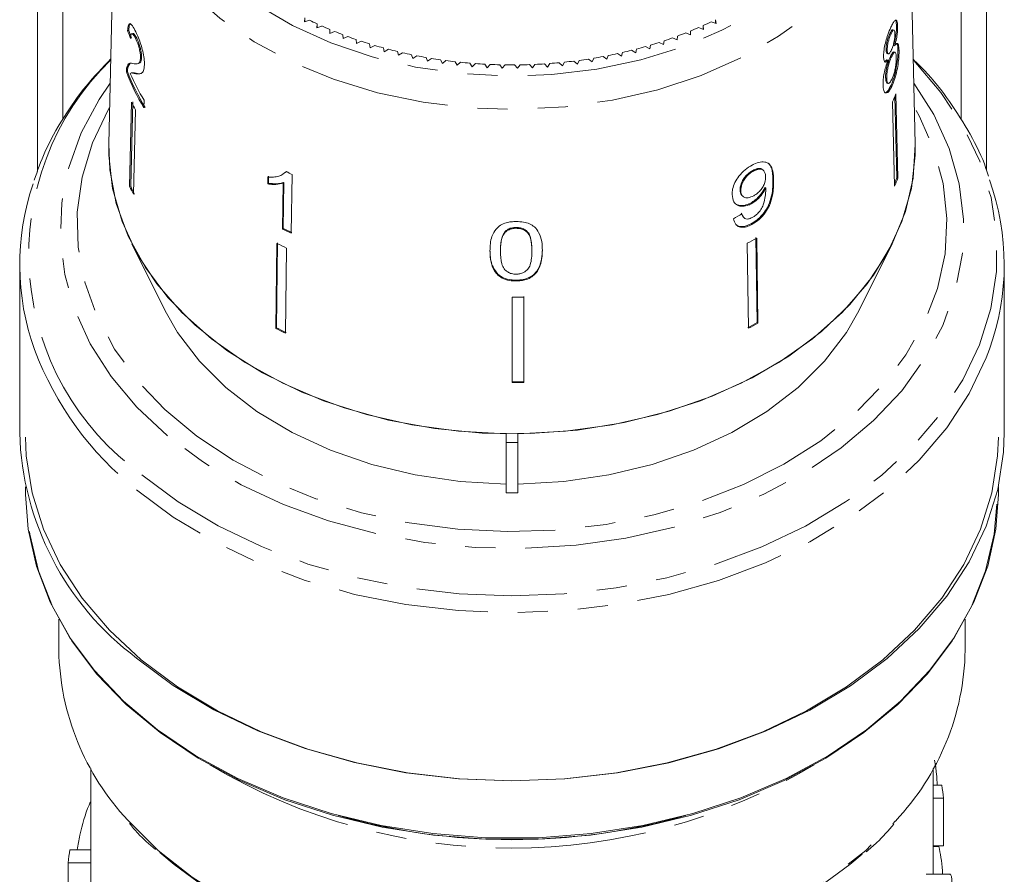
# Model space of a CAD drawing. Units: millimetres. Extents: x -128 to 585, y -80 to 350.
# Drawn here: x 145 to 187, y 39 to 75 of the extents above; entities that cross this region are included whole.
import ezdxf

# ---------------------------------------------------------------- set-up
doc = ezdxf.new("R2010")
doc.units = ezdxf.units.MM
doc.linetypes.add('PHANTOM', pattern=[12.7, 6.35, -1.27, 1.27, -1.27, 1.27, -1.27])

msp = doc.modelspace()

# ---------------------------------------------------------------- linework, layer by layer
at = {"color": 7, "linetype": 'Continuous', "lineweight": 15}
for p, q in [((149.563, 83.196), (149.231, 69.752)), ((183.226, 69.752), (182.894, 83.196)), ((146.228, 77.995), (146.228, 68.581)), ((147.301, 70.801), (147.301, 77.995)), ((185.155, 77.995), (185.155, 70.759)), ((186.228, 68.64), (186.228, 77.995)), ((157.501, 75.058), (157.48, 74.896)), ((157.48, 74.896), (157.69, 74.964)), ((157.501, 74.903), (157.501, 75.058)), ((158.019, 74.808), (158.008, 74.644)), ((158.008, 74.644), (158.213, 74.719)), ((158.019, 74.648), (158.019, 74.808)), ((174.297, 74.576), (174.288, 74.739)), ((174.288, 74.579), (174.288, 74.739)), ((174.62, 74.894), (174.829, 74.823)), ((174.829, 74.823), (174.811, 74.986)), ((174.811, 74.829), (174.811, 74.986)), ((182.482, 74.705), (182.434, 74.715)), ((150.027, 74.524), (150.074, 74.536)), ((150.249, 74.404), (150.202, 74.392)), ((158.552, 74.572), (158.551, 74.409)), ((158.551, 74.409), (158.751, 74.49)), ((158.552, 74.409), (158.552, 74.572)), ((159.099, 74.353), (159.107, 74.19)), ((173.19, 74.131), (173.201, 74.294)), ((173.551, 74.428), (173.75, 74.345)), ((173.75, 74.345), (173.751, 74.509)), ((174.093, 74.653), (174.297, 74.576)), ((182.204, 74.391), (182.156, 74.401)), ((182.322, 74.55), (182.274, 74.561)), ((150.362, 74.191), (150.409, 74.202)), ((159.107, 74.19), (159.303, 74.276)), ((159.657, 74.15), (159.675, 73.987)), ((159.675, 73.987), (159.866, 74.08)), ((160.228, 73.964), (160.255, 73.802)), ((160.255, 73.802), (160.44, 73.9)), ((172.035, 73.752), (172.066, 73.914)), ((172.43, 74.027), (172.618, 73.933)), ((172.618, 73.933), (172.639, 74.096)), ((172.996, 74.219), (173.19, 74.131)), ((182.358, 73.883), (182.31, 73.894)), ((160.809, 73.795), (160.846, 73.633)), ((160.846, 73.633), (161.025, 73.737)), ((161.399, 73.643), (161.446, 73.483)), ((161.446, 73.483), (161.618, 73.591)), ((161.998, 73.509), (162.054, 73.35)), ((162.054, 73.35), (162.22, 73.464)), ((170.229, 73.316), (170.288, 73.474)), ((170.669, 73.554), (170.84, 73.444)), ((170.84, 73.444), (170.889, 73.603)), ((171.265, 73.694), (171.442, 73.589)), ((171.442, 73.589), (171.482, 73.75)), ((171.852, 73.852), (172.035, 73.752)), ((182.042, 73.705), (181.994, 73.715)), ((182.043, 73.554), (182.091, 73.543)), ((182.369, 73.615), (182.322, 73.625)), ((182.54, 73.693), (182.493, 73.704)), ((150.038, 72.985), (150.129, 73.149)), ((150.44, 73.125), (150.487, 73.137)), ((150.57, 73.373), (150.618, 73.385)), ((162.605, 73.392), (162.67, 73.236)), ((162.67, 73.236), (162.829, 73.354)), ((163.217, 73.294), (163.292, 73.14)), ((163.292, 73.14), (163.444, 73.263)), ((163.835, 73.214), (163.919, 73.062)), ((163.919, 73.062), (164.063, 73.189)), ((164.457, 73.152), (164.55, 73.003)), ((164.55, 73.003), (164.687, 73.134)), ((165.083, 73.109), (165.184, 72.962)), ((165.184, 72.962), (165.313, 73.098)), ((165.71, 73.085), (165.82, 72.941)), ((165.82, 72.941), (165.941, 73.08)), ((166.338, 73.078), (166.457, 72.938)), ((166.457, 72.938), (166.569, 73.081)), ((166.966, 73.091), (167.093, 72.954)), ((167.093, 72.954), (167.197, 73.1)), ((167.593, 73.122), (167.728, 72.989)), ((167.728, 72.989), (167.823, 73.138)), ((168.217, 73.172), (168.36, 73.043)), ((168.36, 73.043), (168.446, 73.195)), ((168.838, 73.24), (168.988, 73.116)), ((168.988, 73.116), (169.065, 73.27)), ((169.454, 73.326), (169.611, 73.207)), ((169.611, 73.207), (169.68, 73.363)), ((170.065, 73.431), (170.229, 73.316)), ((182.032, 73.286), (181.938, 73.216)), ((182.08, 73.275), (182.032, 73.286)), ((182.223, 73.419), (182.176, 73.429)), ((149.974, 72.786), (150.021, 72.798)), ((149.991, 72.974), (150.038, 72.985)), ((150.229, 72.752), (150.181, 72.74)), ((150.367, 72.709), (150.414, 72.72)), ((182.023, 72.524), (181.975, 72.534)), ((182.037, 72.308), (182.085, 72.297)), ((182.255, 72.211), (182.207, 72.221)), ((182.412, 71.855), (182.495, 68.302)), ((150.194, 71.513), (150.112, 67.958)), ((150.159, 67.969), (150.241, 71.525)), ((150.713, 71.273), (150.72, 71.588)), ((182.264, 71.518), (182.348, 67.964)), ((182.447, 68.312), (182.367, 71.752)), ((150.356, 71.179), (150.273, 67.623)), ((156.683, 68.535), (156.712, 68.564)), ((176.409, 68.603), (176.379, 68.632)), ((176.83, 68.626), (176.8, 68.654)), ((155.939, 68.355), (155.935, 68.061)), ((155.935, 68.061), (155.964, 68.09)), ((155.964, 68.09), (155.968, 68.384)), ((156.583, 68.092), (156.556, 66.156)), ((156.583, 68.092), (156.612, 68.121)), ((156.585, 66.185), (156.612, 68.121)), ((156.923, 65.979), (156.958, 68.463)), ((182.495, 68.302), (182.447, 68.312)), ((150.112, 67.958), (150.159, 67.969)), ((175.871, 67.774), (175.841, 67.802)), ((176.923, 67.884), (176.893, 67.913)), ((175.922, 67.569), (175.952, 67.541)), ((176.313, 67.222), (176.283, 67.251)), ((175.891, 66.828), (175.979, 66.653)), ((175.979, 66.653), (176.009, 66.625)), ((156.556, 66.156), (156.585, 66.185)), ((165.941, 66.02), (165.94, 66.056)), ((166.399, 66.189), (166.398, 66.224)), ((176.34, 66.35), (176.31, 66.379)), ((156.299, 61.996), (156.35, 65.582)), ((176.564, 62.211), (176.511, 65.796)), ((176.541, 65.768), (176.594, 62.183)), ((150.201, 65.536), (151.615, 62.707)), ((156.321, 65.553), (156.27, 61.967)), ((156.73, 65.349), (156.679, 61.763)), ((165.741, 65.26), (165.746, 65.171)), ((165.742, 65.225), (165.741, 65.26)), ((165.742, 65.171), (165.743, 65.136)), ((167.065, 65.319), (167.064, 65.355)), ((176.141, 65.556), (176.194, 61.971)), ((180.842, 62.707), (182.256, 65.536)), ((145.478, 64.654), (145.478, 57.557)), ((186.978, 57.557), (186.978, 64.654)), ((165.635, 64.211), (165.635, 64.247)), ((166.405, 63.966), (166.404, 64.001)), ((166.232, 63.277), (166.233, 59.68)), ((166.732, 59.721), (166.731, 63.318)), ((166.732, 63.283), (166.733, 59.685)), ((156.27, 61.967), (156.299, 61.996)), ((176.594, 62.183), (176.564, 62.211)), ((166.733, 59.685), (166.732, 59.721)), ((165.978, 57.523), (165.978, 57.15)), ((166.478, 57.15), (166.478, 57.523)), ((165.978, 57.15), (166.478, 57.15)), ((165.978, 57.15), (165.978, 55.029)), ((166.478, 55.029), (166.478, 57.15)), ((145.728, 55.286), (145.728, 54.964)), ((186.728, 54.964), (186.728, 55.286)), ((165.978, 55.029), (166.478, 55.029)), ((147.128, 49.699), (147.128, 48.392)), ((185.328, 48.392), (185.328, 49.699)), ((148.478, 43.405), (148.478, 38.455)), ((183.978, 38.954), (183.978, 43.405)), ((184.341, 42.7), (183.978, 42.7)), ((184.42, 42.156), (183.978, 42.156)), ((184.42, 42.156), (184.42, 40.144)), ((147.592, 39.983), (148.478, 39.983)), ((184.42, 40.144), (183.978, 40.144)), ((184.22, 40.118), (183.978, 40.118)), ((147.523, 39.432), (148.478, 39.432)), ((184.687, 38.954), (183.684, 38.954))]:
    msp.add_line(p, q, dxfattribs=at)
at = {"color": 8, "linetype": 'PHANTOM', "lineweight": 0}
for p, q in [((177.257, 68.191), (177.227, 68.22)), ((167.507, 65.253), (167.507, 65.289))]:
    msp.add_line(p, q, dxfattribs=at)
at = {"color": 8, "linetype": 'PHANTOM', "lineweight": 0, "flags": 128}
for points in [[(151.351, 87.161), (151.228, 86.884), (150.785, 85.557), (150.577, 84.201), (150.606, 82.837), (150.872, 81.486), (151.37, 80.168), (152.094, 78.903), (153.032, 77.711), (154.17, 76.61), (155.491, 75.616), (156.975, 74.744), (158.599, 74.008), (160.339, 73.418), (162.167, 72.984), (164.058, 72.712), (165.981, 72.607), (167.908, 72.67), (169.81, 72.899), (171.657, 73.292), (173.422, 73.843), (175.078, 74.542), (176.6, 75.381), (177.965, 76.345), (179.151, 77.42), (180.142, 78.591), (180.922, 79.838), (181.479, 81.144), (181.805, 82.489), (181.895, 83.851), (181.895, 83.851)], [(182.894, 83.167), (182.803, 81.745), (182.47, 80.342), (181.9, 78.977), (181.102, 77.67), (180.087, 76.441), (178.869, 75.308), (177.467, 74.286), (175.902, 73.392), (174.195, 72.637), (172.372, 72.034), (170.46, 71.59), (168.486, 71.313), (166.479, 71.205), (164.468, 71.27), (162.483, 71.505), (160.553, 71.908), (158.705, 72.473), (156.967, 73.191), (155.364, 74.052), (153.92, 75.043), (152.655, 76.15), (151.588, 77.357), (150.734, 78.645), (150.106, 79.998), (149.714, 81.394), (149.562, 82.813), (149.56, 83.05)], [(150.629, 55.795), (152.151, 54.658), (153.839, 53.643), (155.671, 52.763), (157.628, 52.029), (159.685, 51.448), (161.819, 51.028), (164.005, 50.774), (166.216, 50.688), (168.428, 50.772), (170.614, 51.025), (172.749, 51.443), (174.807, 52.022), (176.765, 52.754), (178.599, 53.633), (180.288, 54.646), (181.812, 55.782), (183.154, 57.029), (184.297, 58.37), (185.228, 59.792), (185.937, 61.276), (186.414, 62.805), (186.655, 64.362), (186.656, 65.928), (186.418, 67.486), (185.943, 69.015), (185.237, 70.5), (184.308, 71.922), (183.167, 73.264), (183.138, 73.294)], [(151.707, 57.442), (150.419, 58.647), (149.33, 59.945), (148.453, 61.322), (147.8, 62.76), (147.379, 64.24), (147.194, 65.745), (147.249, 67.254), (147.543, 68.75), (148.071, 70.213), (148.828, 71.625), (149.294, 72.312)], [(183.162, 72.312), (184.003, 70.985), (184.656, 69.547), (185.078, 68.067), (185.262, 66.562), (185.207, 65.053), (184.914, 63.557), (184.385, 62.094), (183.628, 60.682), (182.653, 59.339), (181.47, 58.082), (180.096, 56.926), (178.548, 55.886), (176.845, 54.975), (175.008, 54.205), (173.061, 53.585), (171.028, 53.123), (168.934, 52.825), (166.807, 52.694), (164.672, 52.733), (162.557, 52.941), (160.488, 53.315), (158.491, 53.85), (156.591, 54.54), (154.813, 55.376), (153.178, 56.347), (151.707, 57.442)], [(149.269, 71.289), (149.212, 71.19), (148.544, 69.787), (148.107, 68.34), (147.906, 66.866), (147.944, 65.386), (148.221, 63.919), (148.732, 62.483), (149.471, 61.098), (150.429, 59.782), (151.592, 58.551), (152.947, 57.422), (154.474, 56.41), (156.155, 55.527), (157.967, 54.786), (159.887, 54.195), (161.889, 53.764), (163.948, 53.496), (166.037, 53.396), (168.128, 53.465), (170.195, 53.702), (172.21, 54.105), (174.146, 54.667), (175.98, 55.381), (177.686, 56.239), (179.243, 57.228), (180.631, 58.337), (181.831, 59.55), (182.827, 60.852), (183.607, 62.226), (184.16, 63.653), (184.479, 65.116), (184.561, 66.596), (184.404, 68.072), (184.009, 69.526), (183.383, 70.938), (183.188, 71.289)], [(186.355, 61.085), (186.219, 60.72), (185.5, 59.215), (184.555, 57.773), (183.396, 56.413), (182.035, 55.148), (180.489, 53.996), (178.776, 52.968), (176.916, 52.077), (174.93, 51.334), (172.842, 50.746), (170.677, 50.322), (168.46, 50.066), (166.216, 49.981), (163.973, 50.068), (161.756, 50.326), (159.591, 50.752), (157.505, 51.341), (155.52, 52.086), (153.661, 52.978), (151.95, 54.007), (150.406, 55.161)], [(150.036, 41.229), (150.075, 41.185), (151.315, 39.954), (152.742, 38.828), (154.339, 37.822), (156.084, 36.949), (157.956, 36.219), (159.931, 35.641), (161.986, 35.224), (164.094, 34.971), (166.228, 34.886), (168.363, 34.971), (170.471, 35.224), (172.525, 35.641), (174.501, 36.219), (176.373, 36.949), (178.118, 37.822), (179.714, 38.828), (181.141, 39.954), (182.381, 41.185), (182.389, 41.193)]]:
    msp.add_lwpolyline(points, dxfattribs=at)
at = {"color": 7, "linetype": 'Continuous', "lineweight": 15, "flags": 128}
for points in [[(183.226, 69.723), (183.137, 68.3), (182.811, 66.895), (182.252, 65.527), (181.467, 64.215), (180.469, 62.978), (179.271, 61.833), (177.89, 60.796), (176.345, 59.882), (174.659, 59.104), (172.853, 58.472), (170.955, 57.996), (168.991, 57.682), (166.987, 57.534), (164.973, 57.555), (162.977, 57.744), (161.026, 58.098), (159.149, 58.614), (157.37, 59.283), (155.716, 60.095), (154.21, 61.041), (152.872, 62.106), (151.722, 63.275), (150.776, 64.532), (150.046, 65.86), (149.543, 67.239), (149.275, 68.65), (149.231, 69.752)], [(165.978, 57.523), (163.979, 57.628), (162.011, 57.898), (160.102, 58.33), (158.277, 58.918), (156.564, 59.653), (154.985, 60.527), (153.562, 61.525), (152.315, 62.635), (151.262, 63.842), (150.417, 65.127), (149.792, 66.474), (149.395, 67.864), (149.232, 69.276), (149.231, 69.752)], [(183.226, 69.752), (183.224, 69.276), (183.062, 67.864), (182.665, 66.474), (182.04, 65.127), (181.195, 63.842), (180.142, 62.635), (178.895, 61.525), (177.472, 60.527), (175.893, 59.653), (174.179, 58.918), (172.355, 58.33), (170.446, 57.898), (168.478, 57.628), (166.478, 57.523)], [(165.978, 55.402), (164.048, 55.51), (162.151, 55.786), (160.318, 56.228), (158.578, 56.829), (156.957, 57.578), (155.48, 58.464), (154.171, 59.473), (153.051, 60.59), (152.136, 61.797), (151.615, 62.707)], [(180.842, 62.707), (180.32, 61.797), (179.406, 60.59), (178.285, 59.473), (176.976, 58.464), (175.5, 57.578), (173.879, 56.829), (172.138, 56.228), (170.305, 55.786), (168.409, 55.51), (166.478, 55.402)], [(186.728, 57.38), (186.698, 56.596), (186.458, 55.035), (185.981, 53.502), (185.272, 52.015), (184.34, 50.591), (183.196, 49.246), (181.853, 47.996), (180.326, 46.857), (178.634, 45.84), (176.797, 44.96), (174.836, 44.224), (172.774, 43.644), (170.635, 43.224), (168.445, 42.97), (166.228, 42.885), (164.012, 42.97), (161.821, 43.224), (159.683, 43.644), (157.621, 44.224), (155.659, 44.96), (153.822, 45.84), (152.13, 46.857), (150.604, 47.996), (149.261, 49.246), (148.116, 50.591), (147.184, 52.015), (146.475, 53.502), (145.998, 55.035), (145.758, 56.596), (145.728, 57.38)], [(186.978, 57.557), (186.947, 56.754), (186.703, 55.175), (186.219, 53.624), (185.5, 52.118), (184.555, 50.677), (183.396, 49.316), (182.035, 48.052), (180.489, 46.899), (178.776, 45.871), (176.916, 44.981), (174.93, 44.237), (172.842, 43.65), (170.677, 43.226), (168.46, 42.97), (166.216, 42.885), (163.973, 42.972), (161.756, 43.23), (159.591, 43.655), (157.505, 44.244), (155.52, 44.989), (153.661, 45.882), (151.95, 46.911), (150.406, 48.065)], [(145.728, 54.964), (145.834, 53.496), (146.18, 51.938), (146.763, 50.416), (147.577, 48.948), (148.612, 47.551), (149.855, 46.242), (151.292, 45.036), (152.905, 43.947), (154.677, 42.989), (156.585, 42.173), (158.607, 41.508), (160.719, 41.002), (162.896, 40.661), (165.113, 40.49), (167.343, 40.49), (169.56, 40.661), (171.738, 41.002), (173.85, 41.508), (175.872, 42.173), (177.78, 42.989), (179.551, 43.947), (181.165, 45.036), (182.602, 46.242), (183.845, 47.551), (184.879, 48.948), (185.693, 50.416), (186.277, 51.938), (186.623, 53.496), (186.728, 54.964)], [(186.665, 54.558), (186.548, 53.291), (186.189, 51.748), (185.596, 50.241), (184.776, 48.788), (183.738, 47.406), (182.496, 46.112), (181.063, 44.92), (179.457, 43.844), (177.695, 42.898), (175.799, 42.092), (173.791, 41.435), (171.694, 40.936), (169.534, 40.6), (167.334, 40.431), (165.122, 40.431), (162.923, 40.6), (160.762, 40.936), (158.666, 41.435), (156.658, 42.092), (154.762, 42.898), (153, 43.844), (151.393, 44.92), (149.96, 46.112), (148.718, 47.406), (147.681, 48.788), (146.861, 50.241), (146.268, 51.748), (145.908, 53.291), (145.892, 53.4)], [(180.981, 39.789), (180.473, 39.357), (178.973, 38.265), (177.307, 37.302), (175.497, 36.48), (173.565, 35.808), (171.539, 35.297), (169.442, 34.952), (167.304, 34.779), (165.152, 34.779), (163.014, 34.952), (160.918, 35.297), (158.891, 35.808), (156.96, 36.48), (155.149, 37.302), (153.483, 38.265), (151.983, 39.357), (151.392, 39.864)]]:
    msp.add_lwpolyline(points, dxfattribs=at)
at = {"color": 7, "linetype": 'Continuous', "lineweight": 15}
for centre, radius, start, end in [((164.923, 89.741), 16.452, 243.9166, 245.1881), ((165.155, 90.251), 17.012, 245.9185, 247.162), ((167.465, 89.886), 16.612, 294.25, 295.5133), ((165.363, 90.752), 17.555, 247.8768, 249.0944), ((167.04, 90.891), 17.704, 290.3667, 291.5775), ((167.24, 90.393), 17.167, 292.2881, 293.524), ((165.545, 91.239), 18.075, 249.795, 250.9891), ((165.703, 91.707), 18.569, 251.6767, 252.8496), ((165.837, 92.149), 19.031, 253.5254, 254.6792), ((166.713, 91.835), 18.703, 286.6306, 287.7979), ((166.864, 91.373), 18.217, 288.482, 289.67), ((165.948, 92.562), 19.458, 255.3446, 256.4815), ((166.036, 92.94), 19.846, 257.1376, 258.2596), ((166.105, 93.278), 20.191, 258.9077, 260.0169), ((166.399, 93.039), 19.948, 281.242, 282.3602), ((166.482, 92.672), 19.572, 283.014, 284.1464), ((166.586, 92.269), 19.156, 284.8091, 285.9579), ((166.155, 93.573), 20.49, 260.6581, 261.7565), ((166.19, 93.82), 20.74, 262.392, 263.4815), ((166.211, 94.018), 20.939, 264.1124, 265.1951), ((166.223, 94.163), 21.085, 265.8225, 266.9001), ((166.227, 94.255), 21.176, 267.5253, 268.5998), ((166.228, 94.29), 21.212, 269.2237, 270.297), ((166.229, 94.27), 21.192, 270.9207, 271.9947), ((166.232, 94.195), 21.116, 272.6193, 273.6959), ((166.241, 94.065), 20.986, 274.3226, 275.4036), ((166.259, 93.881), 20.802, 276.0334, 277.1208), ((166.29, 93.648), 20.566, 277.7549, 278.8506), ((166.336, 93.366), 20.281, 279.4901, 280.596), ((159.125, 76.316), 9.809, 201.094, 210.9451), ((159.147, 76.315), 9.78, 201.0801, 210.9604), ((159.251, 76.696), 9.943, 203.6041, 210.9071), ((173.584, 75.504), 9.552, 335.3315, 337.5424), ((159.085, 75.602), 9.786, 204.6983, 206.8739), ((164.759, 85.113), 18.386, 244.0763, 244.8946), ((156.051, 64.653), 10.57, 161.1596, 199.8032), ((173.629, 71.957), 9.542, 336.0081, 337.542), ((173.622, 71.97), 9.602, 335.3371, 337.5367), ((176.399, 64.654), 10.576, 340.2785, 19.7613), ((159.048, 72.069), 9.837, 204.7039, 206.8683), ((159.069, 72.067), 9.808, 204.7007, 206.8715), ((164.722, 82.622), 18.38, 243.6213, 244.8911), ((164.727, 82.603), 18.326, 243.6216, 244.8951), ((168.048, 81.305), 17.707, 297.1981, 298.6633), ((164.621, 81.719), 18.172, 242.8213, 244.2613), ((166.228, 87.117), 23.839, 270.008, 271.2097), ((164.613, 78.217), 18.266, 242.825, 244.2576), ((164.618, 78.198), 18.212, 242.8229, 244.2597), ((168.052, 77.783), 17.746, 297.1998, 298.6617), ((168.057, 77.801), 17.799, 297.2019, 298.6595), ((166.228, 83.608), 23.892, 270.0094, 271.2084), ((166.228, 83.643), 23.963, 270.0111, 271.2066), ((157.761, 57.908), 12.287, 181.6355, 233.2313), ((157.87, 48.581), 10.744, 181.0065, 223.1839), ((174.577, 48.582), 10.753, 316.5926, 358.9859), ((175.462, 41.128), 9.017, 6.5493, 10.0428), ((166.228, 67.205), 26.8, 254.1735, 285.8265)]:
    msp.add_arc(centre, radius, start, end, dxfattribs=at)
at = {"color": 8, "linetype": 'PHANTOM', "lineweight": 0}
for centre, radius, start, end in [((157.313, 65.095), 11.452, 134.2753, 234.2914), ((158.857, 65.828), 13.609, 200.4569, 231.6109), ((166.228, 64.952), 24.898, 239.2175, 300.7825)]:
    msp.add_arc(centre, radius, start, end, dxfattribs=at)
at = {"color": 7, "linetype": 'Continuous', "lineweight": 15}
for centre, major_axis, ratio, start_param, end_param in [((166.238, 77.57), (16.785, -0.955), 0.773016, 3.451393, 3.477856), ((166.238, 77.57), (16.735, -0.952), 0.773016, 3.451209, 3.477751), ((166.205, 76.547), (16.751, 2.143), 0.744138, 5.206997, 5.233057), ((166.228, 38.503), (18.75, 0), 0.71698, 3.031264, 3.072454), ((166.228, 104.11), (0, 936.232), 0.020027, 1.639935, 1.642806)]:
    msp.add_ellipse(centre, major_axis=major_axis, ratio=ratio, start_param=start_param, end_param=end_param, dxfattribs=at)
for points, knots in [([(150.372, 74.469), (150.322, 74.566), (150.237, 74.729), (150.138, 74.829), (150.071, 74.803), (150.039, 74.676), (150.03, 74.563), (150.027, 74.524)], [0, 0, 0, 0, 0.281424, 0.473968, 0.667284, 0.887458, 1, 1, 1, 1]), ([(150.074, 74.536), (150.082, 74.628), (150.096, 74.778), (150.142, 74.809), (150.159, 74.821)], [0, 0, 0, 0, 0.617319, 1, 1, 1, 1]), ([(182.482, 74.705), (182.478, 74.77), (182.47, 74.899), (182.425, 74.972), (182.363, 74.958), (182.285, 74.854), (182.225, 74.729), (182.195, 74.667)], [0, 0, 0, 0, 0.203349, 0.408579, 0.595232, 0.800068, 1, 1, 1, 1]), ([(182.434, 74.715), (182.433, 74.635), (182.431, 74.499), (182.397, 74.255), (182.356, 74.06), (182.324, 73.945), (182.31, 73.894)], [0, 0, 0, 0, 0.337877, 0.574287, 0.809896, 1, 1, 1, 1]), ([(182.358, 73.883), (182.384, 73.982), (182.429, 74.148), (182.468, 74.399), (182.483, 74.578), (182.482, 74.668), (182.482, 74.705)], [0, 0, 0, 0, 0.35796, 0.59635, 0.834994, 1, 1, 1, 1]), ([(182.362, 74.965), (182.377, 74.959), (182.411, 74.945), (182.43, 74.832), (182.433, 74.739), (182.434, 74.715)], [0, 0, 0, 0, 0.369729, 0.839923, 1, 1, 1, 1]), ([(150.149, 74.191), (150.152, 74.245), (150.158, 74.34), (150.192, 74.4), (150.237, 74.39), (150.295, 74.321), (150.339, 74.236), (150.362, 74.191)], [0, 0, 0, 0, 0.243075, 0.424299, 0.605498, 0.791159, 1, 1, 1, 1]), ([(150.409, 74.202), (150.375, 74.265), (150.32, 74.367), (150.267, 74.415), (150.253, 74.401), (150.25, 74.398)], [0, 0, 0, 0, 0.574364, 0.928323, 1, 1, 1, 1]), ([(150.737, 73.085), (150.735, 73.169), (150.732, 73.337), (150.671, 73.648), (150.586, 73.953), (150.481, 74.236), (150.409, 74.39), (150.372, 74.469)], [0, 0, 0, 0, 0.203954, 0.409818, 0.593649, 0.791425, 1, 1, 1, 1]), ([(182.195, 74.667), (182.151, 74.566), (182.076, 74.392), (181.979, 74.07), (181.914, 73.78), (181.888, 73.558), (181.888, 73.451), (181.888, 73.416)], [0, 0, 0, 0, 0.288052, 0.493356, 0.698735, 0.899713, 1, 1, 1, 1]), ([(182.156, 74.401), (182.131, 74.344), (182.09, 74.249), (182.039, 74.073), (182.008, 73.918), (181.994, 73.796), (181.994, 73.736), (181.994, 73.715)], [0, 0, 0, 0, 0.298603, 0.495753, 0.693013, 0.894538, 1, 1, 1, 1]), ([(182.042, 73.705), (182.043, 73.759), (182.047, 73.861), (182.082, 74.043), (182.13, 74.212), (182.173, 74.322), (182.198, 74.378), (182.204, 74.391)], [0, 0, 0, 0, 0.259286, 0.483817, 0.686426, 0.930591, 1, 1, 1, 1]), ([(182.274, 74.56), (182.274, 74.561), (182.264, 74.573), (182.231, 74.54), (182.19, 74.475), (182.164, 74.418), (182.156, 74.401)], [0, 0, 0, 0, 0.006544, 0.389491, 0.819667, 1, 1, 1, 1]), ([(182.204, 74.391), (182.225, 74.434), (182.261, 74.509), (182.308, 74.558), (182.341, 74.547), (182.361, 74.492), (182.364, 74.427), (182.366, 74.398)], [0, 0, 0, 0, 0.253984, 0.446581, 0.639769, 0.838246, 1, 1, 1, 1]), ([(182.366, 74.398), (182.365, 74.342), (182.363, 74.238), (182.333, 74.051), (182.289, 73.878), (182.249, 73.772), (182.225, 73.717), (182.221, 73.708)], [0, 0, 0, 0, 0.2659892, 0.4979009, 0.6969112, 0.9491402, 1, 1, 1, 1]), ([(150.362, 74.191), (150.392, 74.125), (150.445, 74.01), (150.511, 73.795), (150.555, 73.601), (150.571, 73.458), (150.57, 73.392), (150.57, 73.373)], [0, 0, 0, 0, 0.2899184, 0.5013041, 0.7123088, 0.9180194, 1, 1, 1, 1]), ([(150.618, 73.385), (150.617, 73.434), (150.615, 73.534), (150.579, 73.721), (150.529, 73.906), (150.47, 74.072), (150.429, 74.161), (150.409, 74.202)], [0, 0, 0, 0, 0.2046469, 0.4106743, 0.6011289, 0.8108219, 1, 1, 1, 1]), ([(182.54, 73.693), (182.535, 73.783), (182.525, 73.932), (182.473, 73.999), (182.417, 73.968), (182.375, 73.908), (182.358, 73.883)], [0, 0, 0, 0, 0.353798, 0.592832, 0.831751, 1, 1, 1, 1]), ([(182.444, 73.97), (182.448, 73.968), (182.468, 73.958), (182.485, 73.862), (182.49, 73.752), (182.493, 73.704)], [0, 0, 0, 0, 0.1138839, 0.6087134, 1, 1, 1, 1]), ([(181.994, 73.715), (181.998, 73.668), (182.005, 73.59), (182.029, 73.548), (182.043, 73.554), (182.043, 73.554)], [0, 0, 0, 0, 0.600406, 0.994002, 1, 1, 1, 1]), ([(182.221, 73.708), (182.198, 73.663), (182.16, 73.585), (182.106, 73.535), (182.07, 73.548), (182.047, 73.606), (182.044, 73.672), (182.042, 73.705)], [0, 0, 0, 0, 0.262435, 0.45239, 0.643353, 0.821419, 1, 1, 1, 1]), ([(182.321, 73.622), (182.307, 73.62), (182.278, 73.616), (182.225, 73.533), (182.191, 73.461), (182.176, 73.429)], [0, 0, 0, 0, 0.362148, 0.722877, 1, 1, 1, 1]), ([(182.493, 73.704), (182.492, 73.607), (182.491, 73.414), (182.446, 73.052), (182.377, 72.707), (182.295, 72.426), (182.234, 72.284), (182.207, 72.221)], [0, 0, 0, 0, 0.221118, 0.44433, 0.643588, 0.841673, 1, 1, 1, 1]), ([(182.223, 73.419), (182.253, 73.479), (182.303, 73.579), (182.361, 73.625), (182.399, 73.603), (182.422, 73.522), (182.426, 73.437), (182.427, 73.398)], [0, 0, 0, 0, 0.274511, 0.457035, 0.638999, 0.838157, 1, 1, 1, 1]), ([(182.255, 72.211), (182.305, 72.335), (182.389, 72.543), (182.474, 72.929), (182.525, 73.268), (182.542, 73.526), (182.541, 73.653), (182.54, 73.693)], [0, 0, 0, 0, 0.2946903, 0.4949485, 0.6948592, 0.9017923, 1, 1, 1, 1]), ([(149.319, 73.333), (148.967, 72.96), (148.215, 72.167), (147.295, 70.847), (146.549, 69.514), (146.23, 68.617), (146.089, 68.219)], [0, 0, 0, 0, 0.240554, 0.512555, 0.783511, 1, 1, 1, 1]), ([(150.237, 73.134), (150.211, 73.142), (150.157, 73.157), (150.062, 73.157), (150.02, 73.047), (149.991, 72.974)], [0, 0, 0, 0, 0.251455, 0.503099, 1, 1, 1, 1]), ([(150.57, 73.373), (150.564, 73.319), (150.551, 73.191), (150.467, 73.121), (150.356, 73.112), (150.277, 73.127), (150.237, 73.134)], [0, 0, 0, 0, 0.166527, 0.394213, 0.6957558, 1, 1, 1, 1]), ([(150.367, 72.709), (150.407, 72.702), (150.486, 72.69), (150.605, 72.709), (150.709, 72.806), (150.728, 72.993), (150.737, 73.085)], [0, 0, 0, 0, 0.251149, 0.502705, 0.755767, 1, 1, 1, 1]), ([(150.486, 73.139), (150.522, 73.152), (150.579, 73.173), (150.614, 73.294), (150.617, 73.368), (150.618, 73.385)], [0, 0, 0, 0, 0.574546, 0.906698, 1, 1, 1, 1]), ([(182.08, 73.275), (182.046, 73.181), (181.983, 73.009), (181.911, 72.724), (181.869, 72.454), (181.867, 72.307), (181.866, 72.228)], [0, 0, 0, 0, 0.274872, 0.504275, 0.733919, 1, 1, 1, 1]), ([(181.888, 73.416), (181.893, 73.357), (181.9, 73.252), (181.947, 73.188), (182.008, 73.198), (182.055, 73.249), (182.08, 73.275)], [0, 0, 0, 0, 0.291155, 0.520482, 0.74967, 1, 1, 1, 1]), ([(182.176, 73.429), (182.146, 73.361), (182.098, 73.247), (182.037, 73.036), (181.997, 72.842), (181.975, 72.668), (181.975, 72.574), (181.975, 72.534)], [0, 0, 0, 0, 0.268357, 0.451871, 0.634988, 0.842973, 1, 1, 1, 1]), ([(182.023, 72.524), (182.024, 72.602), (182.027, 72.734), (182.071, 72.967), (182.122, 73.161), (182.176, 73.312), (182.209, 73.387), (182.223, 73.419)], [0, 0, 0, 0, 0.29034, 0.488888, 0.687745, 0.866801, 1, 1, 1, 1]), ([(182.427, 73.398), (182.427, 73.324), (182.425, 73.197), (182.393, 72.967), (182.35, 72.769), (182.299, 72.609), (182.265, 72.529), (182.249, 72.493)], [0, 0, 0, 0, 0.27493, 0.472603, 0.67077, 0.854215, 1, 1, 1, 1]), ([(186.308, 68.387), (186.274, 68.497), (186.091, 69.103), (185.557, 70.166), (184.693, 71.548), (183.875, 72.603), (183.297, 73.161), (183.138, 73.315)], [0, 0, 0, 0, 0.061354, 0.337605, 0.615021, 0.89371, 1, 1, 1, 1]), ([(149.991, 72.974), (149.989, 72.961), (149.984, 72.937), (149.977, 72.877), (149.975, 72.822), (149.974, 72.786)], [0, 0, 0, 0, 0.250648, 0.501611, 1, 1, 1, 1]), ([(150.021, 72.798), (150.022, 72.816), (150.022, 72.853), (150.027, 72.92), (150.034, 72.959), (150.038, 72.985)], [0, 0, 0, 0, 0.250664, 0.501594, 1, 1, 1, 1]), ([(150.14, 72.714), (150.155, 72.726), (150.186, 72.749), (150.264, 72.732), (150.326, 72.718), (150.367, 72.709)], [0, 0, 0, 0, 0.25129, 0.502529, 1, 1, 1, 1]), ([(150.414, 72.72), (150.393, 72.725), (150.352, 72.734), (150.287, 72.755), (150.251, 72.742), (150.233, 72.735)], [0, 0, 0, 0, 0.320348, 0.64069, 1, 1, 1, 1]), ([(150.604, 72.726), (150.584, 72.719), (150.523, 72.696), (150.458, 72.71), (150.414, 72.72)], [0, 0, 0, 0, 0.320202, 1, 1, 1, 1]), ([(181.866, 72.228), (181.872, 72.144), (181.884, 71.976), (181.963, 71.88), (182.063, 71.903), (182.165, 72.027), (182.228, 72.156), (182.255, 72.211)], [0, 0, 0, 0, 0.223626, 0.449552, 0.645456, 0.847721, 1, 1, 1, 1]), ([(182.207, 72.221), (182.157, 72.126), (182.071, 71.963), (181.974, 71.889), (181.941, 71.911), (181.935, 71.916)], [0, 0, 0, 0, 0.531947, 0.903914, 1, 1, 1, 1]), ([(181.975, 72.534), (181.98, 72.477), (181.988, 72.383), (182.013, 72.31), (182.034, 72.314), (182.039, 72.315)], [0, 0, 0, 0, 0.536282, 0.88727, 1, 1, 1, 1]), ([(182.249, 72.493), (182.217, 72.433), (182.164, 72.334), (182.098, 72.288), (182.053, 72.312), (182.03, 72.399), (182.025, 72.487), (182.023, 72.524)], [0, 0, 0, 0, 0.292081, 0.474493, 0.626184, 0.844967, 1, 1, 1, 1]), ([(177.257, 68.191), (177.251, 68.332), (177.241, 68.587), (177.134, 68.863), (176.944, 68.989), (176.704, 68.998), (176.493, 68.93), (176.375, 68.869), (176.351, 68.857)], [0, 0, 0, 0, 0.264603, 0.48002, 0.641167, 0.802687, 0.960584, 1, 1, 1, 1]), ([(177.047, 68.915), (177.088, 68.859), (177.218, 68.686), (177.223, 68.408), (177.227, 68.22)], [0, 0, 0, 0, 0.322163, 1, 1, 1, 1]), ([(156.721, 68.577), (156.621, 68.501), (156.466, 68.385), (156.18, 68.342), (156.02, 68.35), (155.939, 68.355)], [0, 0, 0, 0, 0.478467, 0.736625, 1, 1, 1, 1]), ([(176.351, 68.857), (176.251, 68.797), (176.049, 68.675), (175.794, 68.404), (175.61, 68.117), (175.517, 67.847), (175.511, 67.688), (175.508, 67.616)], [0, 0, 0, 0, 0.2161691, 0.4344487, 0.6245471, 0.8286031, 1, 1, 1, 1]), ([(176.379, 68.632), (176.304, 68.585), (176.175, 68.503), (176.02, 68.326), (175.911, 68.148), (175.847, 67.966), (175.843, 67.854), (175.841, 67.802)], [0, 0, 0, 0, 0.243231, 0.423531, 0.602795, 0.812653, 1, 1, 1, 1]), ([(175.871, 67.774), (175.877, 67.861), (175.888, 68.007), (176.005, 68.236), (176.147, 68.416), (176.292, 68.537), (176.379, 68.586), (176.409, 68.603)], [0, 0, 0, 0, 0.3022779, 0.5077151, 0.7132661, 0.9015165, 1, 1, 1, 1]), ([(176.794, 68.647), (176.779, 68.663), (176.736, 68.71), (176.62, 68.721), (176.488, 68.687), (176.408, 68.647), (176.379, 68.632)], [0, 0, 0, 0, 0.184116, 0.526226, 0.824872, 1, 1, 1, 1]), ([(176.409, 68.603), (176.47, 68.632), (176.583, 68.685), (176.726, 68.689), (176.831, 68.639), (176.904, 68.531), (176.912, 68.421), (176.917, 68.36)], [0, 0, 0, 0, 0.210842, 0.38775, 0.564402, 0.758448, 1, 1, 1, 1]), ([(155.935, 68.061), (155.993, 68.053), (156.109, 68.036), (156.332, 68.034), (156.483, 68.069), (156.583, 68.092)], [0, 0, 0, 0, 0.2507716, 0.50145, 1, 1, 1, 1]), ([(156.612, 68.121), (156.563, 68.106), (156.466, 68.078), (156.25, 68.06), (156.078, 68.078), (155.964, 68.09)], [0, 0, 0, 0, 0.250808, 0.501571, 1, 1, 1, 1]), ([(177.227, 68.22), (177.223, 67.973), (177.217, 67.616), (177.021, 67.096), (176.806, 66.771), (176.562, 66.528), (176.388, 66.425), (176.31, 66.379)], [0, 0, 0, 0, 0.405733, 0.588712, 0.734594, 0.880698, 1, 1, 1, 1]), ([(176.34, 66.35), (176.445, 66.415), (176.657, 66.546), (176.915, 66.844), (177.113, 67.201), (177.249, 67.671), (177.254, 67.994), (177.257, 68.191)], [0, 0, 0, 0, 0.1606488, 0.3229227, 0.4626274, 0.6710652, 1, 1, 1, 1]), ([(176.917, 68.36), (176.912, 68.284), (176.905, 68.156), (176.818, 67.951), (176.698, 67.78), (176.556, 67.645), (176.458, 67.587), (176.415, 67.562)], [0, 0, 0, 0, 0.277859, 0.467963, 0.658232, 0.852577, 1, 1, 1, 1]), ([(175.841, 67.802), (175.846, 67.724), (175.852, 67.629), (175.915, 67.583), (175.927, 67.574)], [0, 0, 0, 0, 0.8160096, 1, 1, 1, 1]), ([(176.415, 67.562), (176.336, 67.526), (176.204, 67.466), (176.043, 67.477), (175.936, 67.54), (175.88, 67.646), (175.874, 67.735), (175.871, 67.774)], [0, 0, 0, 0, 0.272262, 0.45801, 0.643307, 0.844978, 1, 1, 1, 1]), ([(176.893, 67.913), (176.84, 67.816), (176.733, 67.623), (176.508, 67.388), (176.35, 67.291), (176.283, 67.251)], [0, 0, 0, 0, 0.3647374, 0.7311422, 1, 1, 1, 1]), ([(176.313, 67.222), (176.398, 67.276), (176.568, 67.384), (176.784, 67.626), (176.878, 67.8), (176.923, 67.884)], [0, 0, 0, 0, 0.340713, 0.682703, 1, 1, 1, 1]), ([(176.926, 67.825), (176.922, 67.727), (176.914, 67.537), (176.847, 67.265), (176.759, 67.026), (176.622, 66.843), (176.479, 66.716), (176.39, 66.664), (176.354, 66.643)], [0, 0, 0, 0, 0.2522312, 0.4891351, 0.6369617, 0.7869488, 0.9136778, 1, 1, 1, 1]), ([(176.923, 67.884), (176.924, 67.875), (176.925, 67.86), (176.925, 67.84), (176.926, 67.83), (176.926, 67.825)], [0, 0, 0, 0, 0.499987, 0.749991, 1, 1, 1, 1]), ([(175.508, 67.616), (175.521, 67.502), (175.543, 67.309), (175.723, 67.148), (175.942, 67.099), (176.154, 67.144), (176.277, 67.205), (176.313, 67.222)], [0, 0, 0, 0, 0.300874, 0.509993, 0.719308, 0.91772, 1, 1, 1, 1]), ([(176.283, 67.251), (176.193, 67.211), (176.014, 67.131), (175.788, 67.151), (175.651, 67.197), (175.617, 67.252), (175.617, 67.253)], [0, 0, 0, 0, 0.33639, 0.674837, 0.993489, 1, 1, 1, 1]), ([(166.404, 66.475), (166.334, 66.472), (166.192, 66.467), (165.96, 66.422), (165.732, 66.323), (165.511, 66.127), (165.374, 65.859), (165.309, 65.545), (165.303, 65.34), (165.3, 65.237)], [0, 0, 0, 0, 0.089824, 0.18256, 0.305972, 0.429139, 0.634171, 0.81561, 1, 1, 1, 1]), ([(167.507, 65.253), (167.505, 65.381), (167.499, 65.64), (167.385, 65.977), (167.212, 66.237), (166.976, 66.384), (166.707, 66.463), (166.509, 66.471), (166.404, 66.475)], [0, 0, 0, 0, 0.22807, 0.462108, 0.627754, 0.746629, 0.864958, 1, 1, 1, 1]), ([(175.56, 66.593), (175.585, 66.502), (175.626, 66.352), (175.799, 66.238), (175.996, 66.221), (176.185, 66.273), (176.299, 66.33), (176.34, 66.35)], [0, 0, 0, 0, 0.300068, 0.500322, 0.700861, 0.893094, 1, 1, 1, 1]), ([(176.354, 66.643), (176.298, 66.618), (176.203, 66.575), (176.082, 66.576), (175.989, 66.629), (175.943, 66.714), (175.926, 66.781), (175.921, 66.799)], [0, 0, 0, 0, 0.249616, 0.430865, 0.612, 0.891556, 1, 1, 1, 1]), ([(165.94, 66.056), (165.885, 65.965), (165.782, 65.795), (165.749, 65.521), (165.744, 65.347), (165.741, 65.26)], [0, 0, 0, 0, 0.363146, 0.679784, 1, 1, 1, 1]), ([(165.742, 65.225), (165.743, 65.293), (165.745, 65.431), (165.777, 65.677), (165.828, 65.883), (165.924, 66), (165.941, 66.02)], [0, 0, 0, 0, 0.251337, 0.502853, 0.911095, 1, 1, 1, 1]), ([(166.398, 66.224), (166.332, 66.22), (166.199, 66.211), (166.042, 66.142), (165.97, 66.081), (165.94, 66.056)], [0, 0, 0, 0, 0.369612, 0.742447, 1, 1, 1, 1]), ([(165.941, 66.02), (165.969, 66.044), (166.038, 66.103), (166.183, 66.167), (166.317, 66.187), (166.388, 66.189), (166.399, 66.189)], [0, 0, 0, 0, 0.246189, 0.601061, 0.936288, 1, 1, 1, 1]), ([(167.061, 65.355), (167.059, 65.428), (167.054, 65.598), (167.012, 65.829), (166.909, 66.028), (166.762, 66.143), (166.59, 66.214), (166.464, 66.221), (166.398, 66.224)], [0, 0, 0, 0, 0.194866, 0.456723, 0.623548, 0.760185, 0.874592, 1, 1, 1, 1]), ([(166.399, 66.189), (166.465, 66.185), (166.599, 66.178), (166.781, 66.099), (166.937, 65.963), (167.055, 65.666), (167.062, 65.414), (167.066, 65.234)], [0, 0, 0, 0, 0.117505, 0.236019, 0.374089, 0.55447, 1, 1, 1, 1]), ([(176.31, 66.379), (176.196, 66.329), (176.008, 66.246), (175.782, 66.26), (175.699, 66.324), (175.661, 66.354)], [0, 0, 0, 0, 0.446786, 0.743229, 1, 1, 1, 1]), ([(165.635, 64.247), (165.537, 64.383), (165.374, 64.612), (165.31, 64.968), (165.303, 65.17), (165.299, 65.272)], [0, 0, 0, 0, 0.424781, 0.710175, 1, 1, 1, 1]), ([(165.3, 65.237), (165.302, 65.148), (165.307, 64.97), (165.365, 64.651), (165.471, 64.387), (165.609, 64.239), (165.635, 64.211)], [0, 0, 0, 0, 0.251228, 0.502777, 0.907241, 1, 1, 1, 1]), ([(166.405, 64.252), (166.339, 64.256), (166.208, 64.264), (166.029, 64.349), (165.869, 64.487), (165.753, 64.792), (165.747, 65.045), (165.742, 65.225)], [0, 0, 0, 0, 0.115842, 0.23261, 0.372244, 0.552033, 1, 1, 1, 1]), ([(167.507, 65.289), (167.495, 65.033), (167.478, 64.678), (167.215, 64.285), (166.976, 64.111), (166.702, 64.017), (166.505, 64.007), (166.404, 64.001)], [0, 0, 0, 0, 0.450081, 0.623626, 0.747086, 0.870821, 1, 1, 1, 1]), ([(166.405, 63.966), (166.474, 63.969), (166.615, 63.974), (166.845, 64.025), (167.073, 64.133), (167.292, 64.339), (167.431, 64.617), (167.498, 64.938), (167.504, 65.148), (167.507, 65.253)], [0, 0, 0, 0, 0.0892334, 0.1813571, 0.3039824, 0.426433, 0.6268804, 0.8117964, 1, 1, 1, 1]), ([(167.066, 65.234), (167.064, 65.133), (167.059, 64.936), (167.014, 64.676), (166.911, 64.461), (166.747, 64.332), (166.567, 64.262), (166.456, 64.255), (166.405, 64.252)], [0, 0, 0, 0, 0.251723, 0.491676, 0.646139, 0.802483, 0.907685, 1, 1, 1, 1]), ([(166.404, 64.001), (166.332, 64.003), (166.147, 64.008), (165.864, 64.08), (165.709, 64.192), (165.635, 64.247)], [0, 0, 0, 0, 0.252025, 0.64111, 1, 1, 1, 1]), ([(165.635, 64.211), (165.714, 64.154), (165.872, 64.04), (166.156, 63.972), (166.335, 63.968), (166.405, 63.966)], [0, 0, 0, 0, 0.377765, 0.757775, 1, 1, 1, 1]), ([(184.043, 43.756), (184.072, 43.559), (184.13, 43.179), (184.145, 42.856), (184.152, 42.7)], [0, 0, 0, 0, 0.517569, 1, 1, 1, 1]), ([(147.902, 39.983), (147.94, 40.187), (148.063, 40.853), (148.256, 41.553), (148.453, 41.98), (148.478, 42.036)], [0, 0, 0, 0, 0.275823, 0.905251, 1, 1, 1, 1]), ([(150.106, 41.094), (150.221, 40.953), (150.539, 40.563), (150.94, 40.214), (151.196, 39.99)], [0, 0, 0, 0, 0.360235, 1, 1, 1, 1]), ([(181.151, 39.89), (181.306, 40.019), (181.742, 40.384), (182.093, 40.795), (182.319, 41.06)], [0, 0, 0, 0, 0.354957, 1, 1, 1, 1]), ([(184.22, 40.118), (184.251, 39.972), (184.313, 39.679), (184.362, 39.241), (184.377, 39.001), (184.38, 38.954)], [0, 0, 0, 0, 0.442918, 0.890144, 1, 1, 1, 1]), ([(184.777, 38.374), (184.776, 38.424), (184.776, 38.475), (184.774, 38.569), (184.773, 38.612), (184.766, 38.733), (184.759, 38.802), (184.739, 38.9), (184.725, 38.932), (184.701, 38.953), (184.692, 38.956), (184.672, 38.95), (184.661, 38.943), (184.65, 38.935)], [0, 0, 0, 0, 0.125, 0.125, 0.25, 0.25, 0.5, 0.5, 0.75, 0.75, 0.875, 0.875, 1, 1, 1, 1])]:
    msp.add_open_spline(points, degree=3, knots=knots, dxfattribs=at)

doc.saveas('drawing.dxf')
